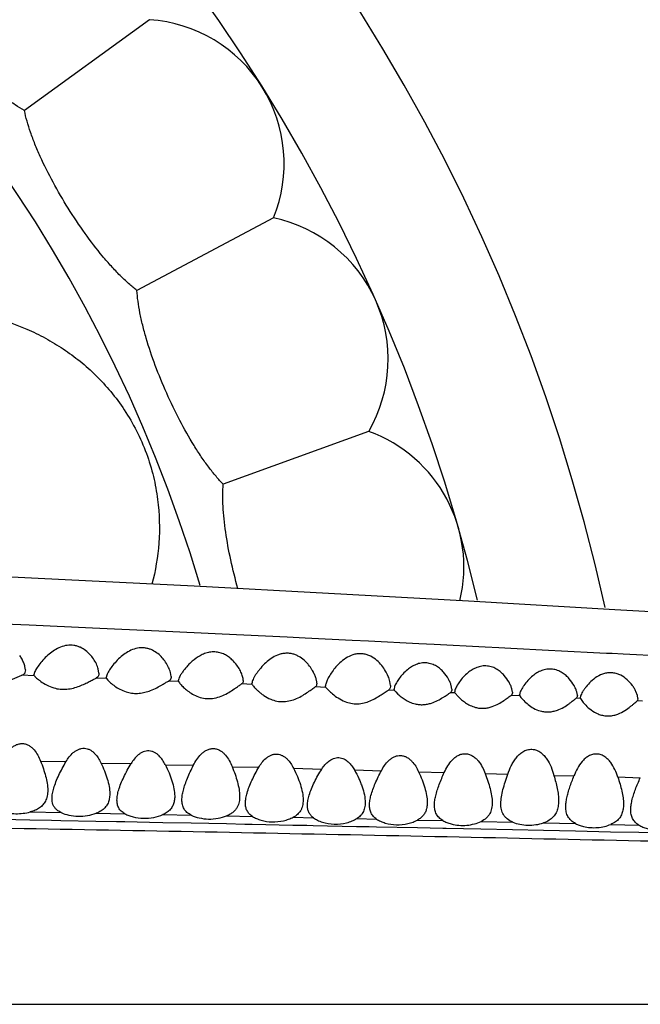
# Model space of a CAD drawing. Units: inches. Extents: x 4.2 to 17.9, y -3.9 to 18.9.
# Drawn here: x 15.9 to 16.3, y 8.8 to 9.5 of the extents above; entities that cross this region are included whole.
import ezdxf

# ---------------------------------------------------------------- set-up
doc = ezdxf.new("R2010")
doc.units = ezdxf.units.IN
doc.header["$LTSCALE"] = 1.21
doc.header["$MEASUREMENT"] = 0
doc.layers.get('0').update_dxf_attribs({"linetype": 'CONTINUOUS'})

msp = doc.modelspace()

# ---------------------------------------------------------------- linework, layer by layer
at = {"color": 7, "linetype": 'CONTINUOUS'}
for p, q in [((15.98695, 9.52732), (15.90021, 9.4643)), ((16.07281, 9.38991), (15.97815, 9.33957)), ((16.13872, 9.24188), (16.03797, 9.20521)), ((15.92836, 9.13906), (15.84269, 9.14325)), ((16.0177, 9.13449), (15.92836, 9.13906)), ((16.11084, 9.12949), (16.0177, 9.13449)), ((16.20796, 9.12407), (16.11084, 9.12949)), ((16.30926, 9.11821), (16.20796, 9.12407)), ((16.46971, 9.10862), (16.30926, 9.11821)), ((15.90082, 9.07652), (15.90054, 9.07469)), ((15.90718, 9.0747), (15.90682, 9.07316)), ((15.90705, 9.07243), (15.90682, 9.07316)), ((15.95182, 9.0742), (15.95137, 9.07713)), ((16.00182, 9.07191), (16.00138, 9.07477)), ((15.88702, 9.06791), (15.89849, 9.07275)), ((15.95093, 9.07143), (15.9499, 9.07078)), ((15.95718, 9.0728), (15.95682, 9.07122)), ((15.95702, 9.07051), (15.95682, 9.07122)), ((15.95702, 9.07051), (15.95793, 9.06949)), ((16.00108, 9.06942), (16.00021, 9.0688)), ((16.00714, 9.0704), (16.00682, 9.06902)), ((16.00692, 9.06853), (16.00682, 9.06902)), ((16.00692, 9.06853), (16.00762, 9.06751)), ((16.05182, 9.06923), (16.05169, 9.0681)), ((16.05791, 9.06788), (16.05782, 9.06716)), ((16.05799, 9.06646), (16.05782, 9.06716)), ((16.10282, 9.06729), (16.10268, 9.06609)), ((16.10887, 9.06612), (16.10882, 9.06546)), ((16.15382, 9.06563), (16.15343, 9.06847)), ((16.15317, 9.06315), (16.15241, 9.06251)), ((16.15667, 9.06494), (16.15632, 9.06324)), ((16.15635, 9.06288), (16.15632, 9.06324)), ((16.15658, 9.06233), (16.15635, 9.06288)), ((16.15658, 9.06233), (16.15746, 9.06132)), ((16.15746, 9.06132), (16.15904, 9.05974)), ((16.19581, 9.0612), (16.19522, 9.06067)), ((16.19632, 9.06312), (16.19593, 9.06562)), ((16.19854, 9.06259), (16.19832, 9.06132)), ((16.19834, 9.06101), (16.19832, 9.06132)), ((16.19852, 9.06053), (16.19834, 9.06101)), ((16.19852, 9.06053), (16.20087, 9.05781)), ((16.23789, 9.05933), (16.23739, 9.05884)), ((16.23832, 9.06105), (16.23793, 9.06347)), ((16.24338, 9.05989), (16.24332, 9.05927)), ((16.24348, 9.05857), (16.24332, 9.05927)), ((16.28332, 9.05889), (16.28295, 9.06122)), ((16.32498, 9.05882), (16.32391, 9.06157)), ((16.24348, 9.05857), (16.24425, 9.05748)), ((16.28295, 9.05732), (16.28251, 9.05685)), ((16.28554, 9.05836), (16.28532, 9.05722)), ((16.2854, 9.05672), (16.28532, 9.05722)), ((16.2854, 9.05672), (16.28729, 9.05399)), ((16.32504, 9.05539), (16.3247, 9.05498)), ((16.32532, 9.05671), (16.32498, 9.05882)), ((16.32532, 9.05671), (16.32504, 9.05539))]:
    msp.add_line(p, q, dxfattribs=at)
at = {"color": 9, "linetype": 'CONTINUOUS'}
for p, q in [((15.94739, 9.10546), (15.90345, 9.10742)), ((15.99329, 9.10336), (15.94739, 9.10546)), ((16.03723, 9.1013), (15.99329, 9.10336)), ((16.05224, 9.10059), (16.03723, 9.1013)), ((16.0823, 9.09914), (16.05224, 9.10059)), ((16.09479, 9.09854), (16.0823, 9.09914)), ((16.12739, 9.09694), (16.09479, 9.09854)), ((16.13868, 9.09638), (16.12739, 9.09694)), ((16.17345, 9.09465), (16.13868, 9.09638)), ((16.18418, 9.09411), (16.17345, 9.09465)), ((16.21944, 9.09232), (16.18418, 9.09411)), ((16.22883, 9.09184), (16.21944, 9.09232)), ((16.23728, 9.09141), (16.22883, 9.09184)), ((16.26342, 9.09006), (16.23728, 9.09141)), ((16.27234, 9.0896), (16.26342, 9.09006)), ((16.29894, 9.08822), (16.27234, 9.0896)), ((16.30362, 9.08797), (16.29894, 9.08822)), ((16.30745, 9.08777), (16.30362, 9.08797)), ((16.31505, 9.08737), (16.30745, 9.08777)), ((16.34381, 9.08586), (16.31505, 9.08737)), ((15.90705, 9.07243), (15.89849, 9.07275)), ((15.95702, 9.07051), (15.9499, 9.07078)), ((16.00692, 9.06853), (16.00021, 9.0688)), ((16.05799, 9.06646), (16.05071, 9.06676)), ((16.10915, 9.06434), (16.10166, 9.06465)), ((16.15658, 9.06233), (16.15241, 9.06251)), ((16.19852, 9.06053), (16.19522, 9.06067)), ((16.24348, 9.05857), (16.23739, 9.05884)), ((16.2854, 9.05672), (16.28251, 9.05685)), ((16.32844, 9.05481), (16.3247, 9.05498)), ((15.91136, 9.01313), (15.92896, 9.01293)), ((15.9532, 9.01193), (15.97408, 9.01166)), ((15.99778, 9.01068), (16.01722, 9.0104)), ((16.0441, 9.00938), (16.06257, 9.00909)), ((16.08672, 9.00829), (16.10625, 9.00774)), ((16.12892, 9.00712), (16.14751, 9.00657)), ((16.17333, 9.0059), (16.19111, 9.00536)), ((16.21946, 9.00465), (16.23512, 9.00417)), ((16.26711, 9.00339), (16.28097, 9.00296)), ((16.31139, 9.00225), (16.32693, 9.00176)), ((15.90422, 8.97798), (15.92567, 8.97756)), ((15.90397, 8.97235), (15.88447, 8.97272)), ((15.91893, 8.97206), (15.90397, 8.97235)), ((15.92545, 8.97194), (15.91893, 8.97206)), ((15.94974, 8.97147), (15.92545, 8.97194)), ((15.964, 8.97119), (15.94974, 8.97147)), ((15.94993, 8.9771), (15.96986, 8.9767)), ((15.96971, 8.97107), (15.964, 8.97119)), ((15.98694, 8.97073), (15.96971, 8.97107)), ((15.99604, 8.97055), (15.98694, 8.97073)), ((16.01568, 8.97016), (15.99604, 8.97055)), ((15.99617, 8.97619), (16.01583, 8.97578)), ((16.04033, 8.97528), (16.05818, 8.97491)), ((16.0864, 8.97431), (16.10041, 8.97401)), ((16.13041, 8.97336), (16.14421, 8.97306)), ((16.17257, 8.97243), (16.19013, 8.97204)), ((16.21658, 8.97144), (16.2386, 8.97094)), ((16.25987, 8.97045), (16.28209, 8.96994)), ((16.04017, 8.96966), (16.01568, 8.97016)), ((16.05298, 8.9694), (16.04017, 8.96966)), ((16.05802, 8.9693), (16.05298, 8.9694)), ((16.08624, 8.96872), (16.05802, 8.9693)), ((16.09599, 8.96852), (16.08624, 8.96872)), ((16.10027, 8.96843), (16.09599, 8.96852)), ((16.13027, 8.96781), (16.10027, 8.96843)), ((16.13899, 8.96763), (16.13027, 8.96781)), ((16.14408, 8.96752), (16.13899, 8.96763)), ((16.17245, 8.96693), (16.14408, 8.96752)), ((16.19003, 8.96656), (16.17245, 8.96693)), ((16.19249, 8.96651), (16.19003, 8.96656)), ((16.21647, 8.96601), (16.19249, 8.96651)), ((16.2385, 8.96554), (16.21647, 8.96601)), ((16.25977, 8.96509), (16.2385, 8.96554)), ((16.282, 8.96462), (16.25977, 8.96509)), ((16.30639, 8.96411), (16.282, 8.96462)), ((16.32583, 8.9637), (16.30639, 8.96411)), ((16.30648, 8.96938), (16.32592, 8.96893)), ((16.35262, 8.96313), (16.32583, 8.9637)), ((14.69457, 8.84464), (17.54072, 8.84464))]:
    msp.add_line(p, q, dxfattribs=at)
at = {"color": 7, "linetype": 'CONTINUOUS'}
for centre, radius, start, end in [((15.04732, 8.84464), 1.285, 12.35798, 347.64203), ((15.04732, 8.84464), 1.2, 13.5038, 346.501), ((15.98017, 9.42755), 0.1, 337.88606, 86.11394), ((16.05222, 9.29205), 0.1, 329.88606, 78.11394), ((16.10471, 9.14784), 0.1, 346.39227, 70.11394), ((16.31116, 9.07374), 0.03098, 219.59469, 224.61496)]:
    msp.add_arc(centre, radius, start, end, dxfattribs=at)
at = {"color": 9, "linetype": 'CONTINUOUS'}
for centre, radius, start, end in [((15.04732, 8.84464), 1.01701, 16.59261, 343.40757), ((14.25313, -28.34329), 37.48705, 87.47681, 87.618095)]:
    msp.add_arc(centre, radius, start, end, dxfattribs=at)
at = {"color": 7, "linetype": 'CONTINUOUS'}
for points, knots in [([(15.90021, 9.4643), (15.89804, 9.46553), (15.89362, 9.46828), (15.887, 9.47302), (15.88015, 9.47849), (15.87061, 9.48685), (15.85869, 9.49861), (15.84499, 9.51397), (15.83224, 9.53013), (15.82273, 9.54391), (15.81615, 9.55476), (15.81196, 9.56246), (15.80844, 9.5698), (15.8065, 9.57463), (15.80567, 9.57697)], [0, 0, 0, 0, 0.049963, 0.104682, 0.163636, 0.22625, 0.359904, 0.500005, 0.640105, 0.773757, 0.836369, 0.895321, 0.950037, 1, 1, 1, 1]), ([(15.97815, 9.33957), (15.97618, 9.34109), (15.97218, 9.34443), (15.96628, 9.35004), (15.96026, 9.35641), (15.95197, 9.36602), (15.94181, 9.37932), (15.93038, 9.39644), (15.92001, 9.41422), (15.9125, 9.42918), (15.9075, 9.44085), (15.90441, 9.44905), (15.90196, 9.45681), (15.9007, 9.46187), (15.90021, 9.4643)], [0, 0, 0, 0, 0.049963, 0.104681, 0.163636, 0.22625, 0.359904, 0.500005, 0.640105, 0.773757, 0.836369, 0.895321, 0.950037, 1, 1, 1, 1]), ([(16.03797, 9.20521), (16.03623, 9.20698), (16.03274, 9.21085), (16.02768, 9.21723), (16.0226, 9.22437), (16.01573, 9.23504), (16.00752, 9.24963), (15.99859, 9.26818), (15.99078, 9.28723), (15.98544, 9.30309), (15.9821, 9.31533), (15.98019, 9.32389), (15.97884, 9.33191), (15.9783, 9.33709), (15.97815, 9.33957)], [0, 0, 0, 0, 0.049963, 0.104681, 0.163636, 0.22625, 0.359904, 0.500005, 0.640105, 0.773757, 0.836369, 0.895321, 0.950037, 1, 1, 1, 1]), ([(15.87403, 9.32195), (15.88352, 9.31973), (15.89743, 9.31515), (15.91484, 9.30669), (15.92721, 9.29924), (15.93893, 9.29062), (15.94997, 9.28074), (15.9603, 9.26946), (15.9698, 9.25667), (15.97817, 9.24235), (15.98495, 9.22684), (15.9898, 9.21082), (15.99362, 9.19006), (15.99431, 9.16481), (15.99099, 9.14526), (15.98853, 9.13595)], [0, 0, 0, 0, 0.119703, 0.178713, 0.237598, 0.29687, 0.357207, 0.419431, 0.484421, 0.552617, 0.622773, 0.691865, 0.757906, 0.881642, 1, 1, 1, 1]), ([(16.04815, 9.13286), (16.04628, 9.13946), (16.04302, 9.15246), (16.04002, 9.16865), (16.03848, 9.18104), (16.0378, 9.18964), (16.03759, 9.19764), (16.03778, 9.20277), (16.03797, 9.20521)], [0, 0, 0, 0, 0.2804, 0.547539, 0.672666, 0.790511, 0.899958, 1, 1, 1, 1]), ([(15.94795, 9.08422), (15.94723, 9.08527), (15.94559, 9.08733), (15.94259, 9.09009), (15.93955, 9.09195), (15.93678, 9.09301), (15.93451, 9.09353), (15.93214, 9.09372), (15.92895, 9.09351), (15.9251, 9.09244), (15.92097, 9.09028), (15.91852, 9.08846), (15.91738, 9.08751)], [0, 0, 0, 0, 0.107731, 0.222045, 0.343348, 0.406959, 0.472445, 0.53944, 0.607323, 0.742571, 0.874125, 1, 1, 1, 1]), ([(15.90082, 9.07652), (15.90082, 9.07728), (15.90058, 9.07892), (15.89979, 9.0814), (15.89857, 9.084), (15.89751, 9.0857), (15.89692, 9.08654)], [0, 0, 0, 0, 0.210401, 0.450683, 0.715307, 1, 1, 1, 1]), ([(15.91738, 9.08751), (15.91611, 9.08646), (15.91382, 9.08428), (15.91092, 9.08088), (15.90896, 9.07811), (15.90779, 9.07608), (15.90735, 9.07514), (15.90718, 9.0747)], [0, 0, 0, 0, 0.299254, 0.573212, 0.812176, 0.9138, 1, 1, 1, 1]), ([(15.998, 9.0819), (15.99728, 9.08297), (15.99565, 9.08508), (15.99267, 9.08793), (15.98964, 9.08989), (15.98687, 9.09103), (15.9846, 9.09163), (15.98222, 9.09189), (15.97899, 9.09175), (15.97507, 9.09074), (15.97089, 9.08857), (15.96842, 9.08674), (15.96728, 9.08577)], [0, 0, 0, 0, 0.108065, 0.222655, 0.344051, 0.407623, 0.473043, 0.539972, 0.607812, 0.742969, 0.874355, 1, 1, 1, 1]), ([(16.04607, 9.0814), (16.04542, 9.08216), (16.04401, 9.08364), (16.0416, 9.08563), (16.0388, 9.08732), (16.03561, 9.08854), (16.03211, 9.08909), (16.02852, 9.08886), (16.02507, 9.08792), (16.02091, 9.08599), (16.0173, 9.08336), (16.01423, 9.08044), (16.01224, 9.07825), (16.01052, 9.0761), (16.00907, 9.07405), (16.00794, 9.07217), (16.00735, 9.07096), (16.00714, 9.0704)], [0, 0, 0, 0, 0.060927, 0.124536, 0.190959, 0.260319, 0.332281, 0.405622, 0.478627, 0.550006, 0.685478, 0.749189, 0.809643, 0.866177, 0.9178, 0.963061, 1, 1, 1, 1]), ([(16.09944, 9.07666), (16.09872, 9.07782), (16.09751, 9.07954), (16.09564, 9.08166), (16.09348, 9.08374), (16.09096, 9.08557), (16.08808, 9.08695), (16.08569, 9.0877), (16.08317, 9.08807), (16.08058, 9.08804), (16.07802, 9.08759), (16.0748, 9.08655), (16.07117, 9.08459), (16.06862, 9.08257), (16.06745, 9.08151)], [0, 0, 0, 0, 0.108019, 0.164651, 0.222945, 0.344561, 0.408229, 0.473762, 0.54088, 0.608937, 0.677077, 0.744528, 0.875392, 1, 1, 1, 1]), ([(16.15039, 9.07573), (16.14962, 9.07706), (16.14783, 9.07969), (16.14446, 9.08328), (16.14091, 9.08574), (16.1376, 9.0871), (16.13486, 9.08772), (16.13201, 9.08782), (16.12827, 9.08726), (16.12396, 9.08547), (16.11963, 9.08232), (16.11718, 9.07985), (16.11606, 9.07859)], [0, 0, 0, 0, 0.110068, 0.226878, 0.35063, 0.415558, 0.482319, 0.550318, 0.618574, 0.752034, 0.879498, 1, 1, 1, 1]), ([(15.95137, 9.07713), (15.95104, 9.07833), (15.95007, 9.0808), (15.94874, 9.08308), (15.94795, 9.08422)], [0, 0, 0, 0, 0.471849, 1, 1, 1, 1]), ([(15.96728, 9.08577), (15.96602, 9.08471), (15.96374, 9.08251), (15.96087, 9.07907), (15.95894, 9.07627), (15.95778, 9.0742), (15.95735, 9.07325), (15.95718, 9.0728)], [0, 0, 0, 0, 0.297821, 0.5711, 0.81049, 0.912818, 1, 1, 1, 1]), ([(16.00138, 9.07477), (16.00106, 9.07597), (16.00009, 9.07844), (15.99878, 9.08074), (15.998, 9.0819)], [0, 0, 0, 0, 0.471073, 1, 1, 1, 1]), ([(16.05182, 9.06923), (16.05182, 9.06965), (16.05173, 9.07055), (16.05127, 9.07249), (16.05024, 9.07511), (16.04846, 9.07831), (16.04693, 9.08039), (16.04607, 9.0814)], [0, 0, 0, 0, 0.092667, 0.197594, 0.436914, 0.70683, 1, 1, 1, 1]), ([(16.06745, 9.08151), (16.06618, 9.08036), (16.06444, 9.07854), (16.06239, 9.07599), (16.06106, 9.07416), (16.05993, 9.0724), (16.05901, 9.07075), (16.05832, 9.06927), (16.058, 9.06832), (16.05791, 9.06788)], [0, 0, 0, 0, 0.305275, 0.448289, 0.583312, 0.708677, 0.822012, 0.920319, 1, 1, 1, 1]), ([(16.19066, 9.07483), (16.18995, 9.07562), (16.1884, 9.07716), (16.18569, 9.07915), (16.18251, 9.08069), (16.17892, 9.0815), (16.17517, 9.08137), (16.17159, 9.08037), (16.16837, 9.07873), (16.16646, 9.07736), (16.16557, 9.07663)], [0, 0, 0, 0, 0.11283, 0.231304, 0.355712, 0.485641, 0.618495, 0.750163, 0.877715, 1, 1, 1, 1]), ([(15.90054, 9.07469), (15.90046, 9.07446), (15.90025, 9.07403), (15.8998, 9.07346), (15.8992, 9.07302), (15.89874, 9.07282), (15.89849, 9.07275)], [0, 0, 0, 0, 0.249878, 0.49154, 0.737194, 1, 1, 1, 1]), ([(15.95182, 9.0742), (15.95182, 9.07392), (15.95179, 9.07339), (15.95163, 9.07264), (15.95136, 9.07197), (15.95108, 9.0716), (15.95093, 9.07143)], [0, 0, 0, 0, 0.278783, 0.535535, 0.773406, 1, 1, 1, 1]), ([(16.10282, 9.06729), (16.10282, 9.06798), (16.1026, 9.06947), (16.1019, 9.07175), (16.10084, 9.0742), (16.09994, 9.07584), (16.09944, 9.07666)], [0, 0, 0, 0, 0.205181, 0.445122, 0.71202, 1, 1, 1, 1]), ([(16.11606, 9.07859), (16.11511, 9.07749), (16.11338, 9.0753), (16.11154, 9.07245), (16.11036, 9.07026), (16.10967, 9.06877), (16.10916, 9.0674), (16.10894, 9.06653), (16.10887, 9.06612)], [0, 0, 0, 0, 0.300255, 0.574991, 0.699779, 0.81383, 0.91474, 1, 1, 1, 1]), ([(16.15343, 9.06847), (16.15314, 9.06968), (16.15227, 9.07218), (16.15109, 9.07454), (16.15039, 9.07573)], [0, 0, 0, 0, 0.473148, 1, 1, 1, 1]), ([(16.16557, 9.07663), (16.16444, 9.07572), (16.16241, 9.0738), (16.15988, 9.07073), (16.1582, 9.06818), (16.1572, 9.06627), (16.15682, 9.06537), (16.15667, 9.06494)], [0, 0, 0, 0, 0.292927, 0.562952, 0.802888, 0.907898, 1, 1, 1, 1]), ([(16.19593, 9.06562), (16.19572, 9.06637), (16.19515, 9.06793), (16.19356, 9.07111), (16.19193, 9.0734), (16.19066, 9.07483)], [0, 0, 0, 0, 0.219935, 0.462831, 1, 1, 1, 1]), ([(16.20755, 9.07458), (16.20638, 9.07364), (16.20429, 9.07165), (16.20169, 9.06848), (16.2, 9.06587), (16.19902, 9.06392), (16.19867, 9.06302), (16.19854, 9.06259)], [0, 0, 0, 0, 0.297054, 0.569494, 0.808897, 0.911799, 1, 1, 1, 1]), ([(16.23267, 9.07262), (16.23196, 9.07342), (16.23041, 9.07496), (16.22771, 9.07696), (16.22453, 9.07852), (16.22095, 9.07936), (16.21719, 9.07927), (16.2136, 9.07829), (16.21037, 9.07667), (16.20845, 9.0753), (16.20755, 9.07458)], [0, 0, 0, 0, 0.112841, 0.231347, 0.35577, 0.485696, 0.61856, 0.750246, 0.877782, 1, 1, 1, 1]), ([(16.27774, 9.0703), (16.27703, 9.07111), (16.27548, 9.07266), (16.27278, 9.0747), (16.2696, 9.07629), (16.266, 9.07717), (16.26222, 9.07711), (16.2586, 9.07614), (16.25534, 9.07452), (16.25341, 9.07315), (16.25251, 9.07242)], [0, 0, 0, 0, 0.112767, 0.231239, 0.355642, 0.485578, 0.618504, 0.750262, 0.877823, 1, 1, 1, 1]), ([(16.3178, 9.06973), (16.31648, 9.07091), (16.31424, 9.07251), (16.31082, 9.07392), (16.30796, 9.07453), (16.305, 9.07457), (16.30116, 9.07387), (16.29686, 9.07187), (16.29269, 9.06857), (16.28988, 9.06552), (16.28806, 9.06308), (16.28696, 9.0614), (16.28612, 9.05984), (16.28569, 9.05884), (16.28554, 9.05836)], [0, 0, 0, 0, 0.131575, 0.201424, 0.273578, 0.347052, 0.420368, 0.561594, 0.693391, 0.813802, 0.868658, 0.918869, 0.963198, 1, 1, 1, 1]), ([(15.90705, 9.07243), (15.90725, 9.0722), (15.90778, 9.07166), (15.90874, 9.07076), (15.91003, 9.06966), (15.91226, 9.06795), (15.91569, 9.06581), (15.91882, 9.06452), (15.92055, 9.06402)], [0, 0, 0, 0, 0.056319, 0.140564, 0.247365, 0.372238, 0.664057, 1, 1, 1, 1]), ([(15.93839, 9.06529), (15.9396, 9.06577), (15.94187, 9.06677), (15.94498, 9.06836), (15.94727, 9.06959), (15.94886, 9.07036), (15.94957, 9.07067), (15.9499, 9.07078)], [0, 0, 0, 0, 0.306266, 0.58328, 0.819744, 0.918035, 1, 1, 1, 1]), ([(15.95793, 9.06949), (15.95858, 9.06882), (15.96012, 9.06736), (15.96289, 9.06516), (15.96642, 9.06296), (15.96915, 9.06179), (15.97063, 9.06132)], [0, 0, 0, 0, 0.182156, 0.418688, 0.694042, 1, 1, 1, 1]), ([(15.98655, 9.06184), (15.98804, 9.06237), (15.99082, 9.06357), (15.99402, 9.06532), (15.99631, 9.06666), (15.99778, 9.06753), (15.99905, 9.06825), (15.99985, 9.06865), (16.00021, 9.0688)], [0, 0, 0, 0, 0.308957, 0.58872, 0.713784, 0.826019, 0.922531, 1, 1, 1, 1]), ([(16.00182, 9.07191), (16.00182, 9.07144), (16.00174, 9.07055), (16.00134, 9.06972), (16.00108, 9.06942)], [0, 0, 0, 0, 0.538545, 1, 1, 1, 1]), ([(16.00762, 9.06751), (16.00786, 9.06721), (16.00841, 9.06655), (16.00975, 9.06508), (16.01185, 9.06309), (16.01492, 9.06072), (16.01868, 9.05856), (16.0231, 9.05698), (16.02801, 9.05642), (16.03296, 9.05705), (16.03609, 9.05812), (16.03758, 9.05876)], [0, 0, 0, 0, 0.034631, 0.07635, 0.17605, 0.292066, 0.420713, 0.559939, 0.706853, 0.855673, 1, 1, 1, 1]), ([(16.03758, 9.05876), (16.03907, 9.05939), (16.04179, 9.0608), (16.04491, 9.06281), (16.0471, 9.06433), (16.04848, 9.06532), (16.04966, 9.06613), (16.05038, 9.06658), (16.05071, 9.06676)], [0, 0, 0, 0, 0.313772, 0.596437, 0.72192, 0.833434, 0.927473, 1, 1, 1, 1]), ([(16.05169, 9.0681), (16.05161, 9.06782), (16.05139, 9.06728), (16.05095, 9.06689), (16.05071, 9.06676)], [0, 0, 0, 0, 0.516642, 1, 1, 1, 1]), ([(16.05799, 9.06646), (16.05816, 9.0662), (16.05865, 9.06556), (16.05956, 9.06449), (16.06079, 9.0632), (16.06228, 9.06176), (16.06404, 9.06026), (16.0668, 9.05823), (16.06914, 9.05692), (16.07083, 9.05622)], [0, 0, 0, 0, 0.057961, 0.144644, 0.253661, 0.379844, 0.519613, 0.670564, 1, 1, 1, 1]), ([(16.10268, 9.06609), (16.1026, 9.06579), (16.10242, 9.06535), (16.10202, 9.06489), (16.10178, 9.06472), (16.10166, 9.06465)], [0, 0, 0, 0, 0.516934, 0.758191, 1, 1, 1, 1]), ([(16.23793, 9.06347), (16.23772, 9.06422), (16.23715, 9.06576), (16.23556, 9.06892), (16.23394, 9.0712), (16.23267, 9.07262)], [0, 0, 0, 0, 0.21886, 0.461603, 1, 1, 1, 1]), ([(16.25251, 9.07242), (16.25126, 9.07142), (16.24906, 9.0693), (16.24674, 9.0664), (16.24526, 9.06414), (16.24439, 9.0626), (16.24375, 9.06121), (16.24346, 9.06031), (16.24338, 9.05989)], [0, 0, 0, 0, 0.304913, 0.582048, 0.707187, 0.820591, 0.919332, 1, 1, 1, 1]), ([(16.28295, 9.06122), (16.28274, 9.06196), (16.28218, 9.06348), (16.2806, 9.06662), (16.27899, 9.06888), (16.27774, 9.0703)], [0, 0, 0, 0, 0.217913, 0.46052, 1, 1, 1, 1]), ([(16.32391, 9.06157), (16.32358, 9.06227), (16.32281, 9.06369), (16.32092, 9.06654), (16.31914, 9.06853), (16.3178, 9.06973)], [0, 0, 0, 0, 0.227491, 0.471657, 1, 1, 1, 1]), ([(15.92055, 9.06402), (15.92198, 9.0636), (15.92498, 9.06302), (15.92959, 9.063), (15.93412, 9.0638), (15.937, 9.06476), (15.93839, 9.06529)], [0, 0, 0, 0, 0.245415, 0.500484, 0.755104, 1, 1, 1, 1]), ([(15.97063, 9.06132), (15.97189, 9.06093), (15.97452, 9.06032), (15.9786, 9.06012), (15.98266, 9.06065), (15.98529, 9.0614), (15.98655, 9.06184)], [0, 0, 0, 0, 0.243885, 0.496963, 0.751558, 1, 1, 1, 1]), ([(16.08878, 9.05669), (16.09023, 9.05732), (16.0929, 9.05872), (16.09595, 9.06071), (16.09809, 9.06222), (16.09945, 9.0632), (16.10061, 9.06401), (16.10133, 9.06447), (16.10166, 9.06465)], [0, 0, 0, 0, 0.312381, 0.594264, 0.719726, 0.831556, 0.926319, 1, 1, 1, 1]), ([(16.10915, 9.06434), (16.10903, 9.06447), (16.10885, 9.06484), (16.10882, 9.06524), (16.10882, 9.06546)], [0, 0, 0, 0, 0.452824, 1, 1, 1, 1]), ([(16.10915, 9.06434), (16.1097, 9.06372), (16.11116, 9.06216), (16.11388, 9.05962), (16.11761, 9.05681), (16.1206, 9.05522), (16.12226, 9.05456)], [0, 0, 0, 0, 0.151716, 0.387724, 0.675574, 1, 1, 1, 1]), ([(16.13972, 9.05502), (16.14112, 9.05561), (16.14372, 9.05691), (16.1467, 9.05878), (16.14881, 9.0602), (16.15017, 9.06112), (16.15134, 9.0619), (16.15207, 9.06234), (16.15241, 9.06251)], [0, 0, 0, 0, 0.309042, 0.588892, 0.714133, 0.826559, 0.923072, 1, 1, 1, 1]), ([(16.15382, 9.06563), (16.15382, 9.06539), (16.15378, 9.06453), (16.15354, 9.06365), (16.15317, 9.06315)], [0, 0, 0, 0, 0.283067, 1, 1, 1, 1]), ([(16.15904, 9.05974), (16.15974, 9.05909), (16.1613, 9.05774), (16.16398, 9.05583), (16.16718, 9.0541), (16.16958, 9.05327), (16.17085, 9.05296)], [0, 0, 0, 0, 0.209427, 0.449924, 0.714845, 1, 1, 1, 1]), ([(16.18225, 9.05349), (16.18372, 9.05397), (16.18644, 9.05513), (16.18952, 9.05692), (16.19167, 9.05833), (16.19304, 9.05925), (16.19419, 9.06004), (16.1949, 9.06049), (16.19522, 9.06067)], [0, 0, 0, 0, 0.311727, 0.593144, 0.718542, 0.830519, 0.925706, 1, 1, 1, 1]), ([(16.19632, 9.06312), (16.19632, 9.06293), (16.19629, 9.06227), (16.1961, 9.06159), (16.19581, 9.0612)], [0, 0, 0, 0, 0.280969, 1, 1, 1, 1]), ([(16.23832, 9.06105), (16.23832, 9.06088), (16.23829, 9.06029), (16.23813, 9.05968), (16.23789, 9.05933)], [0, 0, 0, 0, 0.280705, 1, 1, 1, 1]), ([(16.07083, 9.05622), (16.07221, 9.05564), (16.07516, 9.05472), (16.07982, 9.05435), (16.08446, 9.05505), (16.08739, 9.05608), (16.08878, 9.05669)], [0, 0, 0, 0, 0.243422, 0.497531, 0.752888, 1, 1, 1, 1]), ([(16.12226, 9.05456), (16.12362, 9.05402), (16.12649, 9.05318), (16.13101, 9.05284), (16.13551, 9.05349), (16.13836, 9.05445), (16.13972, 9.05502)], [0, 0, 0, 0, 0.244338, 0.498454, 0.75332, 1, 1, 1, 1]), ([(16.17085, 9.05296), (16.17178, 9.05273), (16.17369, 9.05241), (16.1766, 9.05235), (16.17948, 9.05271), (16.18134, 9.0532), (16.18225, 9.05349)], [0, 0, 0, 0, 0.248115, 0.50084, 0.753057, 1, 1, 1, 1]), ([(16.20087, 9.05781), (16.20157, 9.05712), (16.20312, 9.05568), (16.2058, 9.05364), (16.20903, 9.05177), (16.21146, 9.05086), (16.21276, 9.05052)], [0, 0, 0, 0, 0.209523, 0.450123, 0.714952, 1, 1, 1, 1]), ([(16.22437, 9.05108), (16.22587, 9.0516), (16.22864, 9.05285), (16.23175, 9.05479), (16.23391, 9.05631), (16.23526, 9.05731), (16.23639, 9.05815), (16.23708, 9.05864), (16.23739, 9.05884)], [0, 0, 0, 0, 0.313291, 0.595794, 0.721461, 0.833319, 0.927683, 1, 1, 1, 1]), ([(16.24425, 9.05748), (16.24454, 9.05712), (16.2452, 9.05633), (16.2468, 9.05461), (16.24933, 9.05231), (16.25307, 9.04975), (16.25604, 9.04849), (16.25765, 9.04804)], [0, 0, 0, 0, 0.084344, 0.185409, 0.423957, 0.698141, 1, 1, 1, 1]), ([(16.26946, 9.04861), (16.27099, 9.04916), (16.27379, 9.0505), (16.27692, 9.05256), (16.27908, 9.05417), (16.28042, 9.05523), (16.28154, 9.05612), (16.28221, 9.05664), (16.28251, 9.05685)], [0, 0, 0, 0, 0.314237, 0.597477, 0.723374, 0.835214, 0.929063, 1, 1, 1, 1]), ([(16.28332, 9.05889), (16.28332, 9.05874), (16.2833, 9.0582), (16.28316, 9.05765), (16.28295, 9.05732)], [0, 0, 0, 0, 0.280298, 1, 1, 1, 1]), ([(16.31006, 9.04544), (16.31183, 9.04598), (16.31507, 9.04745), (16.3186, 9.04985), (16.32101, 9.05177), (16.32249, 9.05303), (16.32369, 9.0541), (16.32439, 9.05472), (16.3247, 9.05498)], [0, 0, 0, 0, 0.315415, 0.600251, 0.726901, 0.839068, 0.932126, 1, 1, 1, 1]), ([(16.21276, 9.05052), (16.2137, 9.05027), (16.21565, 9.04992), (16.21862, 9.04985), (16.22156, 9.05024), (16.22345, 9.05077), (16.22437, 9.05108)], [0, 0, 0, 0, 0.248082, 0.500907, 0.753177, 1, 1, 1, 1]), ([(16.25765, 9.04804), (16.25861, 9.04777), (16.26058, 9.04738), (16.26361, 9.0473), (16.26661, 9.04771), (16.26853, 9.04827), (16.26946, 9.04861)], [0, 0, 0, 0, 0.247987, 0.500881, 0.753226, 1, 1, 1, 1]), ([(16.28911, 9.05198), (16.29027, 9.05079), (16.29295, 9.04845), (16.29694, 9.04614), (16.30072, 9.04493), (16.30383, 9.04451), (16.30699, 9.04467), (16.30906, 9.04513), (16.31006, 9.04544)], [0, 0, 0, 0, 0.215334, 0.459782, 0.59127, 0.727038, 0.864351, 1, 1, 1, 1]), ([(15.88494, 9.01403), (15.88565, 9.01541), (15.88722, 9.01812), (15.88972, 9.02119), (15.89214, 9.02325), (15.89422, 9.0245), (15.89653, 9.02532), (15.89897, 9.02553), (15.90134, 9.02508), (15.90349, 9.02409), (15.90534, 9.0227), (15.90746, 9.02053), (15.90956, 9.01739), (15.91081, 9.01467), (15.91137, 9.01328)], [0, 0, 0, 0, 0.124977, 0.251244, 0.315289, 0.380003, 0.44521, 0.510298, 0.574414, 0.637155, 0.698713, 0.7595, 0.879856, 1, 1, 1, 1]), ([(15.92895, 9.01278), (15.92964, 9.01395), (15.93114, 9.01624), (15.93348, 9.01878), (15.93569, 9.02045), (15.93756, 9.02145), (15.93959, 9.02208), (15.94171, 9.02223), (15.94379, 9.02188), (15.9457, 9.02109), (15.94739, 9.01997), (15.94937, 9.01819), (15.95139, 9.01557), (15.95264, 9.01327), (15.95321, 9.01209)], [0, 0, 0, 0, 0.12478, 0.250936, 0.314898, 0.37945, 0.444398, 0.509229, 0.57329, 0.636235, 0.698117, 0.759197, 0.879899, 1, 1, 1, 1]), ([(15.99778, 9.01082), (15.99722, 9.01195), (15.99595, 9.01415), (15.99395, 9.01663), (15.99201, 9.01832), (15.99035, 9.01937), (15.98849, 9.02011), (15.98649, 9.02044), (15.98444, 9.0203), (15.98248, 9.01971), (15.98067, 9.01878), (15.97851, 9.0172), (15.97623, 9.01479), (15.97475, 9.01261), (15.97408, 9.0115)], [0, 0, 0, 0, 0.120234, 0.241218, 0.302479, 0.364539, 0.427622, 0.491727, 0.556505, 0.621341, 0.685758, 0.749591, 0.875492, 1, 1, 1, 1]), ([(16.01722, 9.01026), (16.01791, 9.01168), (16.01947, 9.01445), (16.02196, 9.01759), (16.02439, 9.01971), (16.02649, 9.02101), (16.02884, 9.02185), (16.03134, 9.02207), (16.03377, 9.0216), (16.03597, 9.02057), (16.03788, 9.01915), (16.04005, 9.01692), (16.04222, 9.0137), (16.04353, 9.01092), (16.0441, 9.0095)], [0, 0, 0, 0, 0.124098, 0.24944, 0.313044, 0.377401, 0.44243, 0.507577, 0.571973, 0.635122, 0.697129, 0.758342, 0.879392, 1, 1, 1, 1]), ([(16.19111, 9.00539), (16.1918, 9.00694), (16.19337, 9.00997), (16.19591, 9.01345), (16.19845, 9.01582), (16.20067, 9.01729), (16.20319, 9.01826), (16.2059, 9.01852), (16.20854, 9.018), (16.21091, 9.01683), (16.21295, 9.01524), (16.21525, 9.01277), (16.21752, 9.00923), (16.21887, 9.00617), (16.21946, 9.00462)], [0, 0, 0, 0, 0.123471, 0.248077, 0.311327, 0.375426, 0.440397, 0.505731, 0.570436, 0.633886, 0.696148, 0.757581, 0.879027, 1, 1, 1, 1]), ([(16.23512, 9.0042), (16.2358, 9.00618), (16.23698, 9.0091), (16.23899, 9.01279), (16.24079, 9.01542), (16.24293, 9.01782), (16.24549, 9.01985), (16.24853, 9.02125), (16.25188, 9.02166), (16.25515, 9.02092), (16.25798, 9.01929), (16.26031, 9.01713), (16.26285, 9.01385), (16.26523, 9.00924), (16.26655, 9.00533), (16.26711, 9.00336)], [0, 0, 0, 0, 0.123451, 0.185454, 0.247819, 0.310799, 0.37473, 0.439825, 0.505578, 0.570584, 0.633977, 0.696007, 0.757232, 0.878614, 1, 1, 1, 1]), ([(16.31139, 9.00221), (16.3108, 9.00398), (16.30945, 9.00747), (16.30711, 9.01156), (16.30466, 9.01445), (16.30245, 9.01633), (16.29983, 9.01771), (16.29686, 9.01834), (16.29381, 9.018), (16.29102, 9.01682), (16.28861, 9.01507), (16.2859, 9.01228), (16.28325, 9.00825), (16.28167, 9.00477), (16.28098, 9.00299)], [0, 0, 0, 0, 0.121135, 0.242512, 0.303843, 0.366018, 0.429497, 0.494421, 0.560023, 0.625103, 0.689137, 0.752248, 0.876604, 1, 1, 1, 1]), ([(15.91137, 9.01328), (15.91206, 9.01154), (15.91334, 9.00811), (15.91492, 9.00298), (15.91601, 8.998), (15.91632, 8.9947), (15.91632, 8.99311)], [0, 0, 0, 0, 0.268706, 0.526478, 0.770904, 1, 1, 1, 1]), ([(15.9205, 8.99446), (15.92094, 8.99595), (15.92202, 8.99898), (15.92473, 9.00515), (15.92718, 9.00973), (15.92895, 9.01278)], [0, 0, 0, 0, 0.230715, 0.476439, 1, 1, 1, 1]), ([(15.95321, 9.01209), (15.95408, 9.01026), (15.95567, 9.00663), (15.9576, 9.00117), (15.95893, 8.99587), (15.95932, 8.99235), (15.95932, 8.99066)], [0, 0, 0, 0, 0.270749, 0.529629, 0.773557, 1, 1, 1, 1]), ([(15.96551, 8.99324), (15.96595, 8.99473), (15.96703, 8.99775), (15.96978, 9.00391), (15.97226, 9.00847), (15.97408, 9.0115)], [0, 0, 0, 0, 0.230674, 0.476369, 1, 1, 1, 1]), ([(16.06256, 9.00897), (16.06324, 9.01012), (16.06472, 9.01236), (16.06702, 9.01485), (16.06921, 9.01649), (16.07105, 9.01746), (16.07305, 9.01807), (16.07515, 9.01822), (16.07721, 9.01788), (16.07911, 9.0171), (16.08081, 9.01601), (16.0828, 9.01427), (16.08485, 9.01171), (16.08614, 9.00945), (16.08672, 9.00829)], [0, 0, 0, 0, 0.123995, 0.249383, 0.312997, 0.377261, 0.442038, 0.50687, 0.571125, 0.634405, 0.696679, 0.758145, 0.879487, 1, 1, 1, 1]), ([(16.10625, 9.00774), (16.10691, 9.00876), (16.10834, 9.01073), (16.11097, 9.01334), (16.11368, 9.01495), (16.11611, 9.01563), (16.11801, 9.01575), (16.11988, 9.01546), (16.12219, 9.0146), (16.1247, 9.01283), (16.12707, 9.01014), (16.12834, 9.00813), (16.12892, 9.0071)], [0, 0, 0, 0, 0.123983, 0.249411, 0.376868, 0.441534, 0.50627, 0.57051, 0.633878, 0.757706, 0.879369, 1, 1, 1, 1]), ([(16.14751, 9.00659), (16.14819, 9.00788), (16.14971, 9.01041), (16.15211, 9.01326), (16.15444, 9.01516), (16.15642, 9.01631), (16.15862, 9.01705), (16.16095, 9.01723), (16.16322, 9.01683), (16.1653, 9.01592), (16.16714, 9.01465), (16.16925, 9.01265), (16.17141, 9.00973), (16.17274, 9.00718), (16.17333, 9.00587)], [0, 0, 0, 0, 0.123617, 0.248552, 0.311974, 0.376146, 0.440987, 0.506022, 0.5705, 0.633909, 0.696247, 0.757774, 0.879257, 1, 1, 1, 1]), ([(15.99778, 9.01082), (15.99872, 9.00896), (16.00042, 9.00526), (16.00248, 8.99968), (16.0039, 8.99428), (16.00432, 8.99068), (16.00432, 8.98896)], [0, 0, 0, 0, 0.271584, 0.530934, 0.774672, 1, 1, 1, 1]), ([(16.0103, 8.99306), (16.01066, 8.99445), (16.01155, 8.99728), (16.01378, 9.00306), (16.01579, 9.00737), (16.01722, 9.01026)], [0, 0, 0, 0, 0.232395, 0.478248, 1, 1, 1, 1]), ([(16.0441, 9.0095), (16.04483, 9.00772), (16.04617, 9.00421), (16.04783, 8.99898), (16.04898, 8.99391), (16.04932, 8.99055), (16.04932, 8.98893)], [0, 0, 0, 0, 0.269711, 0.528033, 0.772238, 1, 1, 1, 1]), ([(16.05445, 8.99115), (16.05486, 8.99261), (16.05588, 8.99556), (16.05848, 9.00157), (16.06084, 9.00602), (16.06256, 9.00897)], [0, 0, 0, 0, 0.231215, 0.476917, 1, 1, 1, 1]), ([(16.08672, 9.00829), (16.08765, 9.00642), (16.08936, 9.00269), (16.09145, 8.99709), (16.09289, 8.99167), (16.09332, 8.98806), (16.09332, 8.98633)], [0, 0, 0, 0, 0.272057, 0.531637, 0.775281, 1, 1, 1, 1]), ([(16.09751, 8.98968), (16.09795, 8.99116), (16.09904, 8.99417), (16.10181, 9.00028), (16.10436, 9.00478), (16.10625, 9.00774)], [0, 0, 0, 0, 0.230641, 0.476262, 1, 1, 1, 1]), ([(16.12892, 9.0071), (16.12998, 9.00519), (16.13145, 9.00229), (16.13312, 8.99836), (16.13452, 8.99459), (16.13584, 8.99), (16.13632, 8.98627), (16.13632, 8.98449)], [0, 0, 0, 0, 0.273302, 0.405362, 0.533662, 0.776996, 1, 1, 1, 1]), ([(16.14032, 8.98944), (16.14069, 8.99083), (16.1416, 8.99366), (16.1439, 8.99943), (16.146, 9.00372), (16.14751, 9.00659)], [0, 0, 0, 0, 0.232205, 0.477982, 1, 1, 1, 1]), ([(16.17333, 9.00587), (16.17416, 9.00403), (16.17571, 9.0004), (16.17761, 8.99495), (16.17893, 8.98968), (16.17932, 8.98618), (16.17932, 8.9845)], [0, 0, 0, 0, 0.271366, 0.530568, 0.774381, 1, 1, 1, 1]), ([(16.18516, 8.98915), (16.18547, 8.99046), (16.18623, 8.99313), (16.18815, 8.99857), (16.18989, 9.00264), (16.19111, 9.00539)], [0, 0, 0, 0, 0.233618, 0.479579, 1, 1, 1, 1]), ([(16.21946, 9.00462), (16.22013, 9.00288), (16.22137, 8.99944), (16.22292, 8.99433), (16.224, 8.98938), (16.22432, 8.98611), (16.22432, 8.98453)], [0, 0, 0, 0, 0.269504, 0.527705, 0.771965, 1, 1, 1, 1]), ([(16.23032, 8.98373), (16.23032, 8.98532), (16.23065, 8.98862), (16.23176, 8.99363), (16.23331, 8.99886), (16.2345, 9.0024), (16.23512, 9.0042)], [0, 0, 0, 0, 0.225653, 0.469572, 0.728789, 1, 1, 1, 1]), ([(16.26711, 9.00336), (16.26754, 9.00183), (16.26837, 8.99881), (16.2694, 8.99434), (16.27012, 8.99001), (16.27032, 8.98716), (16.27032, 8.98577)], [0, 0, 0, 0, 0.266076, 0.522566, 0.767708, 1, 1, 1, 1]), ([(16.27603, 8.98769), (16.27628, 8.98893), (16.27691, 8.99143), (16.27851, 8.99656), (16.27996, 9.0004), (16.28098, 9.00299)], [0, 0, 0, 0, 0.234873, 0.481024, 1, 1, 1, 1]), ([(16.31139, 9.00221), (16.31192, 9.00058), (16.31293, 8.99737), (16.31419, 8.99261), (16.31507, 8.988), (16.31532, 8.98496), (16.31532, 8.98349)], [0, 0, 0, 0, 0.267736, 0.525028, 0.769726, 1, 1, 1, 1]), ([(16.32114, 8.98583), (16.32144, 8.98713), (16.32217, 8.98975), (16.32404, 8.99511), (16.32574, 8.99911), (16.32694, 9.00181)], [0, 0, 0, 0, 0.233731, 0.479692, 1, 1, 1, 1]), ([(15.91632, 8.99311), (15.91632, 8.99176), (15.91611, 8.98912), (15.91527, 8.98657), (15.91469, 8.98543)], [0, 0, 0, 0, 0.511326, 1, 1, 1, 1]), ([(15.91932, 8.98739), (15.91932, 8.98854), (15.91957, 8.99093), (15.92015, 8.99326), (15.9205, 8.99446)], [0, 0, 0, 0, 0.478193, 1, 1, 1, 1]), ([(15.96432, 8.98617), (15.96432, 8.98731), (15.96457, 8.98971), (15.96515, 8.99204), (15.96551, 8.99324)], [0, 0, 0, 0, 0.478348, 1, 1, 1, 1]), ([(16.00932, 8.98632), (16.00932, 8.98741), (16.00953, 8.98969), (16.01001, 8.99192), (16.0103, 8.99306)], [0, 0, 0, 0, 0.481354, 1, 1, 1, 1]), ([(16.05332, 8.98418), (16.05332, 8.98532), (16.05356, 8.98768), (16.05411, 8.98997), (16.05445, 8.99115)], [0, 0, 0, 0, 0.479554, 1, 1, 1, 1]), ([(15.91469, 8.98543), (15.91424, 8.98455), (15.9131, 8.98285), (15.91071, 8.98072), (15.90768, 8.97906), (15.9054, 8.97829), (15.90419, 8.97798)], [0, 0, 0, 0, 0.222857, 0.458148, 0.715781, 1, 1, 1, 1]), ([(15.92219, 8.97988), (15.9217, 8.98036), (15.92082, 8.98142), (15.91991, 8.98326), (15.91941, 8.98528), (15.91932, 8.98668), (15.91932, 8.98739)], [0, 0, 0, 0, 0.250325, 0.493787, 0.741337, 1, 1, 1, 1]), ([(15.95886, 8.98644), (15.95861, 8.98542), (15.9579, 8.98342), (15.95601, 8.98074), (15.95329, 8.97856), (15.9511, 8.97753), (15.94991, 8.9771)], [0, 0, 0, 0, 0.232488, 0.467317, 0.7191, 1, 1, 1, 1]), ([(15.95932, 8.99066), (15.95932, 8.99029), (15.95928, 8.98888), (15.9591, 8.98746), (15.95886, 8.98644)], [0, 0, 0, 0, 0.256327, 1, 1, 1, 1]), ([(15.96985, 8.97671), (15.96894, 8.9772), (15.96768, 8.97807), (15.96634, 8.97953), (15.96556, 8.9807), (15.96498, 8.98196), (15.96445, 8.98377), (15.96432, 8.9852), (15.96432, 8.98617)], [0, 0, 0, 0, 0.268122, 0.391977, 0.51185, 0.630526, 0.750427, 1, 1, 1, 1]), ([(16.00392, 8.98511), (16.00371, 8.98416), (16.00309, 8.9823), (16.00147, 8.97978), (15.99912, 8.97767), (15.9972, 8.97663), (15.99616, 8.97618)], [0, 0, 0, 0, 0.236104, 0.472852, 0.723398, 1, 1, 1, 1]), ([(16.00432, 8.98896), (16.00432, 8.98863), (16.00429, 8.98734), (16.00413, 8.98604), (16.00392, 8.98511)], [0, 0, 0, 0, 0.256046, 1, 1, 1, 1]), ([(16.01582, 8.97578), (16.01475, 8.9763), (16.01326, 8.97723), (16.01168, 8.97885), (16.01076, 8.98015), (16.01009, 8.98156), (16.00947, 8.98361), (16.00932, 8.98523), (16.00932, 8.98632)], [0, 0, 0, 0, 0.270705, 0.394771, 0.514273, 0.632303, 0.751518, 1, 1, 1, 1]), ([(16.04932, 8.98893), (16.04932, 8.9876), (16.04911, 8.98499), (16.04825, 8.98249), (16.04765, 8.98137)], [0, 0, 0, 0, 0.511853, 1, 1, 1, 1]), ([(16.05818, 8.97491), (16.05737, 8.97542), (16.05625, 8.97632), (16.05509, 8.97776), (16.05418, 8.97929), (16.05347, 8.98145), (16.05332, 8.98326), (16.05332, 8.98418)], [0, 0, 0, 0, 0.262632, 0.385878, 0.506326, 0.74736, 1, 1, 1, 1]), ([(16.09332, 8.98633), (16.09332, 8.98498), (16.09313, 8.98296), (16.09232, 8.98042), (16.09173, 8.97926), (16.09138, 8.97871)], [0, 0, 0, 0, 0.510677, 0.756205, 1, 1, 1, 1]), ([(16.09632, 8.98264), (16.09632, 8.98378), (16.09657, 8.98617), (16.09715, 8.98849), (16.09751, 8.98968)], [0, 0, 0, 0, 0.478793, 1, 1, 1, 1]), ([(16.13632, 8.98449), (16.13632, 8.98327), (16.13615, 8.98144), (16.13547, 8.97914), (16.13497, 8.97807), (16.13468, 8.97757)], [0, 0, 0, 0, 0.510733, 0.75653, 1, 1, 1, 1]), ([(16.13932, 8.98268), (16.13932, 8.98378), (16.13953, 8.98606), (16.14002, 8.98829), (16.14032, 8.98944)], [0, 0, 0, 0, 0.481355, 1, 1, 1, 1]), ([(16.17932, 8.9845), (16.17932, 8.98413), (16.17928, 8.98269), (16.17909, 8.98125), (16.17882, 8.98022)], [0, 0, 0, 0, 0.256847, 1, 1, 1, 1]), ([(16.18432, 8.9827), (16.18432, 8.98375), (16.18449, 8.98592), (16.18491, 8.98806), (16.18516, 8.98915)], [0, 0, 0, 0, 0.483563, 1, 1, 1, 1]), ([(16.22432, 8.98453), (16.22432, 8.98318), (16.22415, 8.98117), (16.22344, 8.97862), (16.22265, 8.97685), (16.22158, 8.97522), (16.21969, 8.9732), (16.21788, 8.97205), (16.21658, 8.97144)], [0, 0, 0, 0, 0.250539, 0.370854, 0.489645, 0.609245, 0.732461, 1, 1, 1, 1]), ([(16.27032, 8.98577), (16.27032, 8.98535), (16.27028, 8.9837), (16.27008, 8.98205), (16.26981, 8.98085)], [0, 0, 0, 0, 0.256816, 1, 1, 1, 1]), ([(16.27532, 8.98157), (16.27532, 8.98257), (16.27546, 8.98463), (16.27581, 8.98666), (16.27603, 8.98769)], [0, 0, 0, 0, 0.485467, 1, 1, 1, 1]), ([(16.32032, 8.97947), (16.32032, 8.98051), (16.32049, 8.98265), (16.32089, 8.98476), (16.32114, 8.98583)], [0, 0, 0, 0, 0.483843, 1, 1, 1, 1]), ([(15.88469, 8.97834), (15.88614, 8.97786), (15.88927, 8.97712), (15.89419, 8.97668), (15.89925, 8.97694), (15.90258, 8.97756), (15.90419, 8.97798)], [0, 0, 0, 0, 0.232058, 0.486418, 0.747952, 1, 1, 1, 1]), ([(15.92565, 8.97757), (15.92531, 8.97772), (15.92407, 8.97835), (15.92292, 8.97917), (15.92219, 8.97988)], [0, 0, 0, 0, 0.266486, 1, 1, 1, 1]), ([(15.92565, 8.97757), (15.92734, 8.97678), (15.9312, 8.97556), (15.93741, 8.97487), (15.94383, 8.97533), (15.94798, 8.97639), (15.94991, 8.9771)], [0, 0, 0, 0, 0.226039, 0.484578, 0.751604, 1, 1, 1, 1]), ([(16.04765, 8.98137), (16.0473, 8.98071), (16.04645, 8.97943), (16.04478, 8.97776), (16.04271, 8.97634), (16.04115, 8.97561), (16.04032, 8.97528)], [0, 0, 0, 0, 0.23018, 0.469187, 0.724213, 1, 1, 1, 1]), ([(16.09138, 8.97871), (16.09081, 8.97781), (16.08933, 8.97608), (16.08743, 8.97485), (16.08639, 8.97431)], [0, 0, 0, 0, 0.477159, 1, 1, 1, 1]), ([(16.10041, 8.97401), (16.09973, 8.97452), (16.09849, 8.97565), (16.09717, 8.97777), (16.09645, 8.98014), (16.09632, 8.98179), (16.09632, 8.98264)], [0, 0, 0, 0, 0.258557, 0.501969, 0.745316, 1, 1, 1, 1]), ([(16.13468, 8.97757), (16.1342, 8.97673), (16.13295, 8.97511), (16.13131, 8.97389), (16.13041, 8.97336)], [0, 0, 0, 0, 0.480733, 1, 1, 1, 1]), ([(16.14422, 8.97306), (16.14339, 8.9736), (16.14226, 8.97453), (16.14109, 8.97603), (16.14018, 8.97762), (16.13947, 8.97986), (16.13932, 8.98173), (16.13932, 8.98268)], [0, 0, 0, 0, 0.261115, 0.384139, 0.504668, 0.746474, 1, 1, 1, 1]), ([(16.17882, 8.98022), (16.17862, 8.97942), (16.17807, 8.97786), (16.17675, 8.97571), (16.1749, 8.97384), (16.17339, 8.97287), (16.17258, 8.97243)], [0, 0, 0, 0, 0.239918, 0.479902, 0.730022, 1, 1, 1, 1]), ([(16.19014, 8.97204), (16.18917, 8.9726), (16.18782, 8.9736), (16.18641, 8.97525), (16.18533, 8.97701), (16.18449, 8.97951), (16.18432, 8.98162), (16.18432, 8.9827)], [0, 0, 0, 0, 0.264208, 0.387412, 0.507474, 0.747669, 1, 1, 1, 1]), ([(16.2386, 8.97094), (16.23723, 8.9715), (16.23531, 8.97256), (16.23328, 8.97451), (16.23211, 8.9761), (16.23126, 8.97784), (16.23049, 8.98037), (16.23032, 8.98238), (16.23032, 8.98373)], [0, 0, 0, 0, 0.27257, 0.396363, 0.515348, 0.632779, 0.751537, 1, 1, 1, 1]), ([(16.26981, 8.98085), (16.26955, 8.9797), (16.26878, 8.97744), (16.26671, 8.97442), (16.26366, 8.97199), (16.2612, 8.9709), (16.25987, 8.97045)], [0, 0, 0, 0, 0.234682, 0.469682, 0.720402, 1, 1, 1, 1]), ([(16.28209, 8.96994), (16.28096, 8.97051), (16.27939, 8.97156), (16.27774, 8.97335), (16.2768, 8.97479), (16.2761, 8.97635), (16.27547, 8.9786), (16.27532, 8.98037), (16.27532, 8.98157)], [0, 0, 0, 0, 0.267039, 0.39038, 0.509932, 0.628675, 0.749019, 1, 1, 1, 1]), ([(16.31489, 8.97914), (16.31467, 8.9781), (16.31402, 8.97606), (16.31228, 8.97327), (16.30972, 8.97096), (16.30762, 8.96985), (16.30648, 8.96938)], [0, 0, 0, 0, 0.237946, 0.475005, 0.724683, 1, 1, 1, 1]), ([(16.31532, 8.98349), (16.31532, 8.98312), (16.31529, 8.98166), (16.31512, 8.9802), (16.31489, 8.97914)], [0, 0, 0, 0, 0.25636, 1, 1, 1, 1]), ([(16.32592, 8.96893), (16.32498, 8.96949), (16.32368, 8.97049), (16.32233, 8.97212), (16.32129, 8.97387), (16.32048, 8.97634), (16.32032, 8.97841), (16.32032, 8.97947)], [0, 0, 0, 0, 0.262731, 0.385736, 0.505919, 0.746871, 1, 1, 1, 1]), ([(15.96985, 8.97671), (15.9707, 8.97625), (15.97255, 8.97542), (15.97674, 8.97412), (15.9826, 8.97338), (15.98963, 8.97397), (15.99413, 8.9753), (15.99616, 8.97618)], [0, 0, 0, 0, 0.106361, 0.224247, 0.485164, 0.754586, 1, 1, 1, 1]), ([(16.01582, 8.97578), (16.01753, 8.97495), (16.02144, 8.97365), (16.02775, 8.9729), (16.03423, 8.97339), (16.0384, 8.97453), (16.04032, 8.97528)], [0, 0, 0, 0, 0.227992, 0.48742, 0.753861, 1, 1, 1, 1]), ([(16.05818, 8.97491), (16.05905, 8.97436), (16.06099, 8.97334), (16.06548, 8.97175), (16.07187, 8.97083), (16.07837, 8.97147), (16.08321, 8.97286), (16.08539, 8.9738), (16.08639, 8.97431)], [0, 0, 0, 0, 0.105222, 0.223064, 0.486635, 0.758069, 0.884496, 1, 1, 1, 1]), ([(16.10041, 8.97401), (16.10129, 8.97337), (16.10329, 8.97218), (16.10805, 8.97028), (16.11496, 8.96918), (16.122, 8.96997), (16.12713, 8.97165), (16.12939, 8.97275), (16.13041, 8.97336)], [0, 0, 0, 0, 0.103364, 0.220658, 0.486726, 0.760876, 0.886721, 1, 1, 1, 1]), ([(16.14422, 8.97306), (16.14509, 8.97249), (16.14704, 8.97144), (16.15157, 8.96977), (16.15801, 8.96881), (16.16456, 8.96948), (16.1694, 8.97093), (16.17158, 8.9719), (16.17258, 8.97243)], [0, 0, 0, 0, 0.105833, 0.224098, 0.488088, 0.759196, 0.885124, 1, 1, 1, 1]), ([(16.19014, 8.97204), (16.191, 8.97154), (16.19288, 8.97064), (16.19828, 8.96884), (16.20492, 8.96834), (16.21186, 8.96958), (16.2151, 8.97074), (16.21658, 8.97144)], [0, 0, 0, 0, 0.108438, 0.227747, 0.624299, 0.821281, 1, 1, 1, 1]), ([(16.2386, 8.97094), (16.24017, 8.97029), (16.2436, 8.96927), (16.24903, 8.96867), (16.25458, 8.96903), (16.25818, 8.96988), (16.25987, 8.97045)], [0, 0, 0, 0, 0.234389, 0.491407, 0.753147, 1, 1, 1, 1]), ([(16.28209, 8.96994), (16.28292, 8.96952), (16.28469, 8.96876), (16.28968, 8.96725), (16.29571, 8.96683), (16.30207, 8.96784), (16.30509, 8.9688), (16.30648, 8.96938)], [0, 0, 0, 0, 0.110613, 0.23059, 0.623353, 0.819177, 1, 1, 1, 1]), ([(16.32592, 8.96893), (16.32678, 8.96841), (16.32866, 8.96747), (16.33294, 8.966), (16.33896, 8.96514), (16.34507, 8.96572), (16.34965, 8.96698), (16.35174, 8.96783), (16.35271, 8.9683)], [0, 0, 0, 0, 0.107707, 0.226521, 0.488442, 0.757165, 0.883409, 1, 1, 1, 1])]:
    msp.add_open_spline(points, degree=3, knots=knots, dxfattribs=at)
at = {"color": 9, "linetype": 'CONTINUOUS'}
msp.add_open_spline([(14.73095, 8.98813), (14.73235, 8.98788), (14.73543, 8.98741), (14.74048, 8.98676), (14.74633, 8.98613), (14.75566, 8.98524), (14.76921, 8.98416), (14.78779, 8.98291), (14.80961, 8.9817), (14.83498, 8.98058), (14.86428, 8.97957), (14.89796, 8.97872), (14.93639, 8.97807), (14.97967, 8.97756), (15.02744, 8.97714), (15.07905, 8.97677), (15.13378, 8.97639), (15.19108, 8.97597), (15.2505, 8.97548), (15.33293, 8.97474), (15.43885, 8.9736), (15.56836, 8.97196), (15.70014, 8.97004), (15.83319, 8.96786), (15.9669, 8.96544), (16.10089, 8.96281), (16.23494, 8.96004), (16.32431, 8.95812), (16.36899, 8.95715)], degree=3, knots=[0, 0, 0, 0, 0.002598, 0.005708, 0.009307, 0.013373, 0.022873, 0.034192, 0.047463, 0.062891, 0.080688, 0.101142, 0.124574, 0.151055, 0.180386, 0.212034, 0.245551, 0.280604, 0.316944, 0.354348, 0.431525, 0.510877, 0.591493, 0.672821, 0.754508, 0.836337, 0.918193, 1, 1, 1, 1], dxfattribs=at)

doc.saveas('drawing.dxf')
